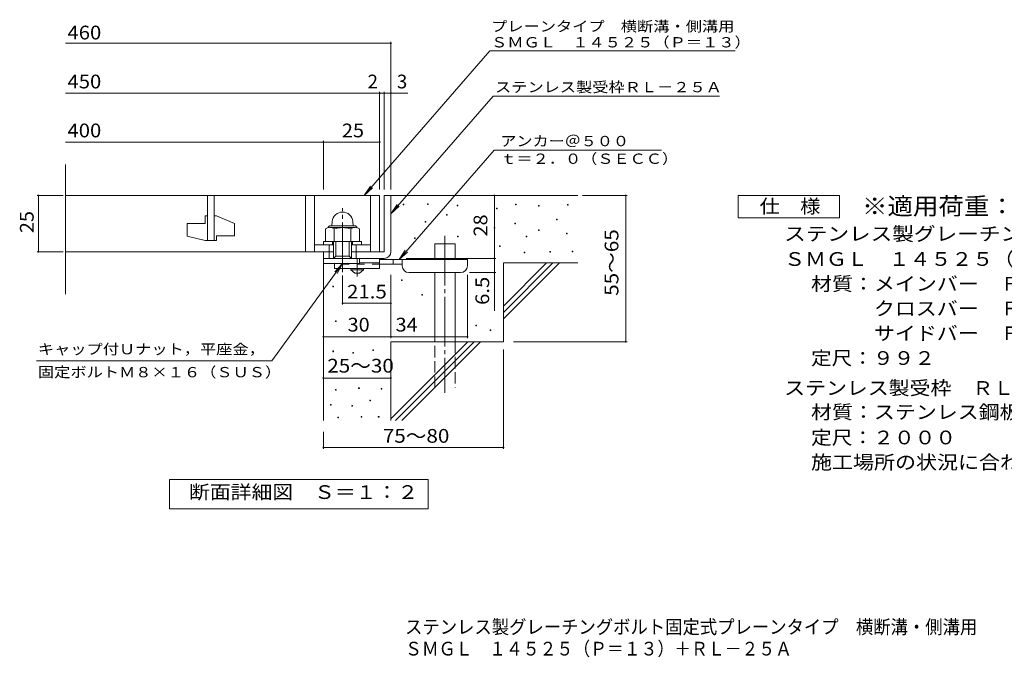
# Model space of a CAD drawing. Units: millimetres. Extents: x -1696 to 1805, y -1376 to 1236.
# Drawn here: x -1696 to 492, y -1376 to 40 of the extents above; entities that cross this region are included whole.
import ezdxf

# ---------------------------------------------------------------- set-up
doc = ezdxf.new("R2010")
doc.units = ezdxf.units.MM
doc.header["$LTSCALE"] = 10
for name, pattern in [('JWW_CENTER1', [6.773333, 4.233333, -0.846667, 0.846667, -0.846667]), ('JWW_CENTER2', [13.546667, 11.006667, -0.846667, 0.846667, -0.846667]), ('JWW_DASHED2', [3.386667, 1.693333, -1.693333]), ('JWW_DASHED3', [3.386667, 2.54, -0.846667])]:
    doc.linetypes.add(name, pattern=pattern)
for name, color, linetype in [('D-0', 7, 'Continuous'), ('D-1', 7, 'Continuous'), ('D-2', 7, 'Continuous'), ('D-4', 7, 'Continuous'), ('D-5', 7, 'Continuous'), ('D-6', 7, 'Continuous'), ('D-9', 7, 'Continuous'), ('F-5ﾚｲﾔ', 7, 'Continuous')]:
    doc.layers.add(name, color=color, linetype=linetype)
doc.styles.add('ＭＳ ゴシック', font='txt', dxfattribs={"height": 1})

msp = doc.modelspace()

# ---------------------------------------------------------------- linework, layer by layer
at = {"layer": 'D-0', "color": 7, "linetype": 'Continuous', "lineweight": 9}
for p, q in [((-843.7, -370.8), (-843.7, -369.3)), ((-843.7, -369.3), (-842.2, -369.3)), ((-842.2, -370.8), (-843.7, -370.8)), ((-842.2, -369.3), (-842.2, -370.8)), ((-789.5, -370.1), (-789.5, -368.6)), ((-789.5, -368.6), (-788, -368.6)), ((-788, -370.1), (-789.5, -370.1)), ((-788, -368.6), (-788, -370.1)), ((-723.2, -372.8), (-723.2, -371.3)), ((-723.2, -371.3), (-721.7, -371.3)), ((-721.7, -371.3), (-721.7, -372.8)), ((-594, -370.8), (-594, -369.3)), ((-594, -369.3), (-592.5, -369.3)), ((-592.5, -370.8), (-594, -370.8)), ((-592.5, -369.3), (-592.5, -370.8)), ((-478.2, -371.5), (-478.2, -370)), ((-478.2, -370), (-476.7, -370)), ((-476.7, -371.5), (-478.2, -371.5)), ((-476.7, -370), (-476.7, -371.5)), ((-746.9, -393.8), (-746.9, -392.3)), ((-746.9, -392.3), (-745.4, -392.3)), ((-745.4, -392.3), (-745.4, -393.8)), ((-721.7, -372.8), (-723.2, -372.8)), ((-635.9, -379.6), (-635.9, -378.1)), ((-635.9, -378.1), (-634.4, -378.1)), ((-634.4, -379.6), (-635.9, -379.6)), ((-634.4, -378.1), (-634.4, -379.6)), ((-543.2, -373.5), (-543.2, -372)), ((-543.2, -372), (-541.7, -372)), ((-541.7, -373.5), (-543.2, -373.5)), ((-541.7, -372), (-541.7, -373.5)), ((-795, -409.4), (-795, -407.9)), ((-795, -407.9), (-793.5, -407.9)), ((-793.5, -409.4), (-795, -409.4)), ((-793.5, -407.9), (-793.5, -409.4)), ((-745.4, -393.8), (-746.9, -393.8)), ((-595.3, -412.8), (-595.3, -411.3)), ((-595.3, -411.3), (-593.8, -411.3)), ((-593.8, -412.8), (-595.3, -412.8)), ((-593.8, -411.3), (-593.8, -412.8)), ((-502.6, -404), (-502.6, -402.5)), ((-502.6, -402.5), (-501.1, -402.5)), ((-501.1, -404), (-502.6, -404)), ((-501.1, -402.5), (-501.1, -404)), ((-641.3, -422.9), (-641.3, -421.4)), ((-641.3, -421.4), (-639.8, -421.4)), ((-639.8, -422.9), (-641.3, -422.9)), ((-639.8, -421.4), (-639.8, -422.9)), ((-542.5, -427.7), (-542.5, -426.2)), ((-542.5, -426.2), (-541, -426.2)), ((-541, -427.7), (-542.5, -427.7)), ((-541, -426.2), (-541, -427.7)), ((-480.3, -435.1), (-480.3, -433.6)), ((-480.3, -433.6), (-478.8, -433.6)), ((-478.8, -435.1), (-480.3, -435.1)), ((-478.8, -433.6), (-478.8, -435.1)), ((-818.6, -445.3), (-818.6, -443.8)), ((-818.6, -443.8), (-817.1, -443.8)), ((-817.1, -445.3), (-818.6, -445.3)), ((-817.1, -443.8), (-817.1, -445.3)), ((-722.5, -441.9), (-722.5, -440.4)), ((-722.5, -440.4), (-721, -440.4)), ((-721, -441.9), (-722.5, -441.9)), ((-721, -440.4), (-721, -441.9)), ((-570.3, -441.9), (-570.3, -440.4)), ((-570.3, -440.4), (-568.8, -440.4)), ((-568.8, -441.9), (-570.3, -441.9)), ((-568.8, -440.4), (-568.8, -441.9)), ((-629.8, -463.5), (-629.8, -462)), ((-629.8, -462), (-628.3, -462)), ((-628.3, -463.5), (-629.8, -463.5)), ((-628.3, -462), (-628.3, -463.5)), ((-575, -477.1), (-575, -475.6)), ((-575, -475.6), (-573.5, -475.6)), ((-573.5, -477.1), (-575, -477.1)), ((-573.5, -475.6), (-573.5, -477.1)), ((-517.5, -475.7), (-517.5, -474.2)), ((-517.5, -474.2), (-516, -474.2)), ((-516, -475.7), (-517.5, -475.7)), ((-516, -474.2), (-516, -475.7)), ((-468.1, -475), (-468.1, -473.5)), ((-468.1, -473.5), (-466.6, -473.5)), ((-466.6, -475), (-468.1, -475)), ((-466.6, -473.5), (-466.6, -475)), ((-847, -539), (-847, -537.5)), ((-847, -537.5), (-845.5, -537.5)), ((-845.5, -539), (-847, -539)), ((-845.5, -537.5), (-845.5, -539)), ((-999.7, -553.2), (-999.7, -551.7)), ((-999.7, -551.7), (-998.2, -551.7)), ((-998.2, -553.2), (-999.7, -553.2)), ((-998.2, -551.7), (-998.2, -553.2)), ((-802.2, -571.4), (-802.2, -569.9)), ((-802.2, -569.9), (-800.7, -569.9)), ((-800.7, -571.4), (-802.2, -571.4)), ((-800.7, -569.9), (-800.7, -571.4)), ((-994.1, -630.1), (-994.1, -628.6)), ((-994.1, -628.6), (-992.6, -628.6)), ((-992.6, -630.1), (-994.1, -630.1)), ((-992.6, -628.6), (-992.6, -630.1)), ((-682, -639.6), (-682, -638.1)), ((-682, -638.1), (-680.5, -638.1)), ((-680.5, -639.6), (-682, -639.6)), ((-680.5, -638.1), (-680.5, -639.6)), ((-650.1, -650.3), (-650.1, -648.8)), ((-650.1, -648.8), (-648.6, -648.8)), ((-648.6, -650.3), (-650.1, -650.3)), ((-648.6, -648.8), (-648.6, -650.3)), ((-999.5, -697), (-999.5, -695.5)), ((-999.5, -695.5), (-998, -695.5)), ((-998, -697), (-999.5, -697)), ((-998, -695.5), (-998, -697)), ((-955.4, -700.1), (-955.4, -698.6)), ((-955.4, -698.6), (-953.9, -698.6)), ((-953.9, -698.6), (-953.9, -700.1)), ((-911.2, -694.7), (-911.2, -693.2)), ((-911.2, -693.2), (-909.7, -693.2)), ((-909.7, -694.7), (-911.2, -694.7)), ((-909.7, -693.2), (-909.7, -694.7)), ((-953.9, -700.1), (-955.4, -700.1)), ((-994.2, -782.3), (-994.2, -780.8)), ((-994.2, -780.8), (-992.7, -780.8)), ((-992.7, -782.3), (-994.2, -782.3)), ((-992.7, -780.8), (-992.7, -782.3)), ((-942.4, -778.5), (-942.4, -777)), ((-942.4, -777), (-940.9, -777)), ((-940.9, -778.5), (-942.4, -778.5)), ((-940.9, -777), (-940.9, -778.5)), ((-892.6, -780.4), (-892.6, -778.9)), ((-892.6, -778.9), (-891.1, -778.9)), ((-891.1, -780.4), (-892.6, -780.4)), ((-891.1, -778.9), (-891.1, -780.4)), ((-917.3, -806.3), (-917.3, -804.8)), ((-917.3, -804.8), (-915.8, -804.8)), ((-915.8, -806.3), (-917.3, -806.3)), ((-915.8, -804.8), (-915.8, -806.3)), ((-1004.9, -815.8), (-1004.9, -814.3)), ((-1004.9, -814.3), (-1003.4, -814.3)), ((-1003.4, -815.8), (-1004.9, -815.8)), ((-1003.4, -814.3), (-1003.4, -815.8)), ((-957.7, -818.1), (-957.7, -816.6)), ((-957.7, -816.6), (-956.2, -816.6)), ((-956.2, -818.1), (-957.7, -818.1)), ((-956.2, -816.6), (-956.2, -818.1)), ((-988.5, -844.3), (-988.5, -842.8)), ((-988.5, -842.8), (-987, -842.8)), ((-987, -844.3), (-988.5, -844.3)), ((-987, -842.8), (-987, -844.3)), ((-936.7, -842.8), (-936.7, -841.3)), ((-936.7, -841.3), (-935.2, -841.3)), ((-935.2, -842.8), (-936.7, -842.8)), ((-935.2, -841.3), (-935.2, -842.8)), ((-898.7, -842.8), (-898.7, -841.3)), ((-898.7, -841.3), (-897.2, -841.3)), ((-897.2, -842.8), (-898.7, -842.8)), ((-897.2, -841.3), (-897.2, -842.8))]:
    msp.add_line(p, q, dxfattribs=at)
at = {"layer": 'D-1', "color": 2, "linetype": 'Continuous', "lineweight": 9}
for p, q in [((-885.8, -349.9), (-885.8, -474.9)), ((-870.8, -349.9), (-885.8, -349.9)), ((-870.8, -474.9), (-870.8, -349.9)), ((-885.8, -474.9), (-958.3, -474.9)), ((-1020.8, -489.9), (-885.8, -489.9))]:
    msp.add_line(p, q, dxfattribs=at)
at = {"layer": 'D-1', "color": 2, "linetype": 'JWW_CENTER2', "lineweight": 9}
msp.add_line((-978.3, -520.3), (-978.3, -378.2), dxfattribs=at)
at = {"layer": 'D-1', "color": 2, "linetype": 'Continuous', "lineweight": 9}
msp.add_arc((-885.8, -474.9), 15, 270, 0, dxfattribs=at)
at = {"layer": 'D-2', "color": 3, "linetype": 'Continuous', "lineweight": 9}
for p, q in [((-1593.5, -569.4), (-1593.5, -281.2)), ((-895.8, -349.9), (-1593.5, -349.9)), ((-1278.3, -349.9), (-1278.3, -449.9)), ((-1263.3, -449.9), (-1263.3, -349.9)), ((-1060.8, -349.9), (-1060.8, -474.9)), ((-1040.8, -349.9), (-1040.8, -474.9)), ((-915.8, -349.9), (-915.8, -474.9)), ((-895.8, -349.9), (-895.8, -474.9)), ((-1323.3, -412.4), (-1323.3, -440.1)), ((-1323.3, -412.4), (-1283.3, -412.4)), ((-1283.3, -394.9), (-1278.3, -394.9)), ((-1283.3, -394.9), (-1283.3, -412.4)), ((-1263.3, -394.9), (-1258.3, -394.9)), ((-1218.3, -412.6), (-1258.3, -394.9)), ((-1218.3, -412.6), (-1218.3, -439.9)), ((-1283.3, -449.9), (-1323.3, -440.1)), ((-1283.3, -449.9), (-1258.3, -449.9)), ((-1258.3, -439.9), (-1258.3, -449.9)), ((-1258.3, -439.9), (-1218.3, -439.9)), ((-998.3, -474.9), (-1593.5, -474.9)), ((-1040.8, -459.9), (-998.3, -459.9)), ((-958.3, -459.9), (-915.8, -459.9))]:
    msp.add_line(p, q, dxfattribs=at)
at = {"layer": 'D-4', "color": 7, "linetype": 'Continuous', "lineweight": 9}
for p, q in [((-1593.5, -12), (-870.8, -12)), ((-870.8, -336.9), (-870.8, -9)), ((-1593.5, -122.7), (-895.8, -122.7)), ((-895.8, -336.9), (-895.8, -119.7)), ((-895.8, -122.7), (-890.8, -122.7)), ((-890.8, -122.7), (-833.1, -122.7)), ((-885.8, -336.9), (-885.8, -119.7)), ((-1593.5, -231.4), (-1020.8, -231.4)), ((-1020.8, -336.9), (-1020.8, -228.4)), ((-1020.8, -231.4), (-895.8, -231.4)), ((-1598.8, -349.9), (-1656.9, -349.9)), ((-1653.9, -474.9), (-1653.9, -349.9)), ((-640.8, -489.9), (-640.8, -349.9)), ((-444.8, -349.9), (-346.1, -349.9)), ((-349.1, -674.9), (-349.1, -349.9)), ((-1598.8, -474.9), (-1656.9, -474.9)), ((-836.8, -489.9), (-637.8, -489.9)), ((-640.8, -489.9), (-640.8, -606.6)), ((-637.8, -521.4), (-695.8, -521.4)), ((-978.3, -528), (-978.3, -592.4)), ((-870.8, -666.8), (-870.8, -526.4)), ((-700.8, -666.8), (-700.8, -526.4)), ((-978.3, -589.4), (-870.8, -589.4)), ((-1020.8, -663.8), (-870.8, -663.8)), ((-870.8, -663.8), (-700.8, -663.8)), ((-598.6, -674.9), (-346.1, -674.9)), ((-620.8, -692.4), (-620.8, -912.9)), ((-1020.8, -755.5), (-870.8, -755.5)), ((-1020.8, -874.9), (-1020.8, -912.9)), ((-1020.8, -909.9), (-620.8, -909.9))]:
    msp.add_line(p, q, dxfattribs=at)
at = {"layer": 'D-4', "color": 7, "linetype": 'Continuous', "lineweight": 9, "const_width": 2}
for points in [[(-869.8, -12, 0.414214), (-870.8, -11, 0.414214), (-871.8, -12, 0.414214), (-870.8, -13, 0.414214)], [(-894.8, -122.7, 0.414214), (-895.8, -121.7, 0.414214), (-896.8, -122.7, 0.414214), (-895.8, -123.7, 0.414214)], [(-884.8, -122.7, 0.414214), (-885.8, -121.7, 0.414214), (-886.8, -122.7, 0.414214), (-885.8, -123.7, 0.414214)], [(-869.8, -122.7, 0.414214), (-870.8, -121.7, 0.414214), (-871.8, -122.7, 0.414214), (-870.8, -123.7, 0.414214)], [(-1019.8, -231.4, 0.414214), (-1020.8, -230.4, 0.414214), (-1021.8, -231.4, 0.414214), (-1020.8, -232.4, 0.414214)], [(-894.8, -231.4, 0.414214), (-895.8, -230.4, 0.414214), (-896.8, -231.4, 0.414214), (-895.8, -232.4, 0.414214)], [(-1652.9, -349.9, 0.414214), (-1653.9, -348.9, 0.414214), (-1654.9, -349.9, 0.414214), (-1653.9, -350.9, 0.414214)], [(-639.8, -349.9, 0.414214), (-640.8, -348.9, 0.414214), (-641.8, -349.9, 0.414214), (-640.8, -350.9, 0.414214)], [(-348.1, -349.9, 0.414214), (-349.1, -348.9, 0.414214), (-350.1, -349.9, 0.414214), (-349.1, -350.9, 0.414214)], [(-1652.9, -474.9, 0.414214), (-1653.9, -473.9, 0.414214), (-1654.9, -474.9, 0.414214), (-1653.9, -475.9, 0.414214)], [(-639.8, -489.9, 0.414214), (-640.8, -488.9, 0.414214), (-641.8, -489.9, 0.414214), (-640.8, -490.9, 0.414214)], [(-639.8, -521.4, 0.414214), (-640.8, -520.4, 0.414214), (-641.8, -521.4, 0.414214), (-640.8, -522.4, 0.414214)], [(-977.3, -589.4, 0.414214), (-978.3, -588.4, 0.414214), (-979.3, -589.4, 0.414214), (-978.3, -590.4, 0.414214)], [(-869.8, -589.4, 0.414214), (-870.8, -588.4, 0.414214), (-871.8, -589.4, 0.414214), (-870.8, -590.4, 0.414214)], [(-1019.8, -663.8, 0.414214), (-1020.8, -662.8, 0.414214), (-1021.8, -663.8, 0.414214), (-1020.8, -664.8, 0.414214)], [(-869.8, -663.8, 0.414214), (-870.8, -662.8, 0.414214), (-871.8, -663.8, 0.414214), (-870.8, -664.8, 0.414214)], [(-699.8, -663.8, 0.414214), (-700.8, -662.8, 0.414214), (-701.8, -663.8, 0.414214), (-700.8, -664.8, 0.414214)], [(-348.1, -674.9, 0.414214), (-349.1, -673.9, 0.414214), (-350.1, -674.9, 0.414214), (-349.1, -675.9, 0.414214)], [(-1019.8, -755.5, 0.414214), (-1020.8, -754.5, 0.414214), (-1021.8, -755.5, 0.414214), (-1020.8, -756.5, 0.414214)], [(-869.8, -755.5, 0.414214), (-870.8, -754.5, 0.414214), (-871.8, -755.5, 0.414214), (-870.8, -756.5, 0.414214)], [(-1019.8, -909.9, 0.414214), (-1020.8, -908.9, 0.414214), (-1021.8, -909.9, 0.414214), (-1020.8, -910.9, 0.414214)], [(-619.8, -909.9, 0.414214), (-620.8, -908.9, 0.414214), (-621.8, -909.9, 0.414214), (-620.8, -910.9, 0.414214)]]:
    msp.add_lwpolyline(points, format="xyb", close=True, dxfattribs=at)
at = {"layer": 'D-5', "color": 7, "linetype": 'Continuous', "lineweight": 9}
for p, q in [((-650.6, -28.8), (-930, -349.9)), ((-650.6, -28.8), (-106.2, -28.8)), ((-643.8, -129.7), (-870.8, -390.5)), ((-643.8, -129.7), (-140.7, -129.7)), ((-641.2, -249.4), (-852.7, -492.4)), ((-641.2, -249.4), (-269.8, -249.4)), ((-930, -349.9), (-916.2, -329)), ((-930, -349.9), (-911.3, -333.3)), ((-99.1, -399.9), (-99.1, -349.9)), ((-99.1, -349.9), (125.9, -349.9)), ((125.9, -349.9), (125.9, -399.9)), ((-870.8, -390.5), (-857, -369.7)), ((-870.8, -390.5), (-852.1, -374)), ((125.9, -399.9), (-99.1, -399.9)), ((-852.7, -492.4), (-838.9, -471.5)), ((-852.7, -492.4), (-834, -475.8)), ((-1135, -717.5), (-978.3, -501.4)), ((-978.3, -501.4), (-995.5, -519.5)), ((-978.3, -501.4), (-990.2, -523.3)), ((-1135, -717.5), (-1657.9, -717.5)), ((-1362.8, -1045.8), (-1362.8, -980.8)), ((-1362.8, -980.8), (-787.8, -980.8)), ((-1362.8, -1045.8), (-1362.8, -980.8)), ((-1362.8, -980.8), (-787.8, -980.8)), ((-787.8, -980.8), (-787.8, -1045.8)), ((-787.8, -980.8), (-787.8, -1045.8)), ((-787.8, -1045.8), (-1362.8, -1045.8)), ((-787.8, -1045.8), (-1362.8, -1045.8))]:
    msp.add_line(p, q, dxfattribs=at)
at = {"layer": 'D-5', "color": 2, "linetype": 'Continuous', "lineweight": 9}
for p, q in [((-1001.2, -407.9), (-1002.1, -417.4)), ((-955.4, -407.9), (-954.6, -417.4)), ((-1015.8, -424.3), (-1015.8, -451.9)), ((-1005.8, -417.4), (-950.8, -417.4)), ((-1005.5, -421.4), (-950.9, -421.4)), ((-997.1, -424.3), (-997.1, -451.9)), ((-959.5, -424.3), (-959.5, -451.9)), ((-940.8, -424.3), (-940.8, -451.9)), ((-1020.8, -451.9), (-935.8, -451.9)), ((-1020.8, -459.9), (-1020.8, -451.9)), ((-1000.8, -459.9), (-1000.8, -451.9)), ((-998.3, -489.9), (-998.3, -451.9)), ((-993.3, -484.9), (-993.3, -451.9)), ((-963.3, -484.9), (-963.3, -451.9)), ((-958.3, -489.9), (-958.3, -451.9)), ((-955.8, -459.9), (-955.8, -451.9)), ((-935.8, -459.9), (-935.8, -451.9)), ((-1020.8, -501.4), (-1020.8, -474.9)), ((-1008.3, -489.9), (-1008.3, -459.9)), ((-948.3, -489.9), (-948.3, -459.9)), ((-940.8, -501.4), (-1020.8, -501.4)), ((-998.3, -489.9), (-993.3, -484.9)), ((-993.3, -484.9), (-963.3, -484.9)), ((-963.3, -484.9), (-958.3, -489.9)), ((-940.8, -501.4), (-940.8, -489.9))]:
    msp.add_line(p, q, dxfattribs=at)
for centre, radius, start, end in [((-978.3, -409.9), 23, 5, 175), ((-1006.5, -437.8), 16.5, 55.2795, 124.7207), ((-1005.8, -421.9), 4.5, 90, 178.1913), ((-978.3, -483.5), 62.1, 72.4123, 107.5879), ((-950.2, -437.9), 16.5, 55.4419, 124.558), ((-950.8, -421.9), 4.5, 1.8087, 90)]:
    msp.add_arc(centre, radius, start, end, dxfattribs=at)
at = {"layer": 'D-6', "color": 6, "linetype": 'Continuous', "lineweight": 5}
for p, q in [((-870.8, -349.9), (-455.8, -349.9)), ((-773.3, -492.4), (-773.3, -457.4)), ((-773.3, -457.4), (-728.3, -457.4)), ((-728.3, -492.4), (-728.3, -457.4)), ((-1020.8, -489.9), (-1020.8, -849.9)), ((-620.8, -595.9), (-524.8, -499.9)), ((-620.8, -499.9), (-455.8, -499.9)), ((-620.8, -610), (-510.7, -499.9)), ((-620.8, -499.9), (-620.8, -674.9)), ((-620.8, -624.2), (-496.5, -499.9)), ((-773.3, -674.9), (-773.3, -521.4)), ((-728.3, -674.9), (-728.3, -521.4)), ((-870.8, -674.9), (-870.8, -849.9)), ((-870.8, -674.9), (-620.8, -674.9)), ((-870.8, -845.9), (-699.8, -674.9)), ((-860.7, -849.9), (-685.7, -674.9)), ((-846.5, -849.9), (-671.5, -674.9))]:
    msp.add_line(p, q, dxfattribs=at)
at = {"layer": 'D-6', "color": 6, "linetype": 'JWW_CENTER2', "lineweight": 5}
msp.add_line((-750.8, -439.9), (-750.8, -788.2), dxfattribs=at)
at = {"layer": 'D-6', "color": 6, "linetype": 'JWW_DASHED3', "lineweight": 5}
for p, q in [((-773.3, -777.4), (-773.3, -674.9)), ((-728.3, -674.9), (-728.3, -777.4))]:
    msp.add_line(p, q, dxfattribs=at)
at = {"layer": 'D-9', "color": 3, "linetype": 'Continuous', "lineweight": 9}
for p, q in [((-895.8, -489.9), (-995.8, -489.9)), ((-995.8, -501.4), (-995.8, -512.4)), ((-895.8, -499.9), (-940.8, -499.9)), ((-895.8, -489.9), (-895.8, -512.4)), ((-895.8, -512.4), (-995.8, -512.4))]:
    msp.add_line(p, q, dxfattribs=at)
at = {"layer": 'D-9', "color": 3, "linetype": 'JWW_DASHED2', "lineweight": 9}
msp.add_line((-895.8, -502.4), (-995.8, -502.4), dxfattribs=at)
at = {"layer": 'D-9', "color": 4, "linetype": 'JWW_CENTER1', "lineweight": 9}
msp.add_line((-945.8, -530.1), (-945.8, -489.9), dxfattribs=at)
at = {"layer": 'D-9', "color": 4, "linetype": 'Continuous', "lineweight": 9}
for p, q in [((-700.8, -492.4), (-895.8, -492.4)), ((-845.8, -502.4), (-895.8, -502.4)), ((-865.8, -502.4), (-865.8, -492.4)), ((-845.8, -506.4), (-845.8, -492.4)), ((-700.8, -506.4), (-700.8, -492.4)), ((-830.8, -521.4), (-715.8, -521.4))]:
    msp.add_line(p, q, dxfattribs=at)
at = {"layer": 'D-9', "color": 2, "linetype": 'Continuous', "lineweight": 9}
for p, q in [((-959.5, -514.9), (-959.5, -512.4)), ((-959.5, -514.9), (-950.8, -522.4)), ((-959.5, -514.9), (-932, -514.9)), ((-950.8, -522.4), (-940.8, -522.4)), ((-940.8, -522.4), (-932, -514.9)), ((-932, -514.9), (-932, -512.4))]:
    msp.add_line(p, q, dxfattribs=at)
at = {"layer": 'D-9', "color": 4, "linetype": 'Continuous', "lineweight": 9}
for centre, start, end in [((-830.8, -506.4), 180, 270), ((-715.8, -506.4), 270, 0)]:
    msp.add_arc(centre, 15, start, end, dxfattribs=at)

# ---------------------------------------------------------------- texts
at = {"layer": 'D-4', "color": 2, "linetype": 'Continuous', "lineweight": 9, "style": 'ＭＳ ゴシック'}
for s, width, p in [('460', 1.083333, (-1589.3, -3.3)), ('450', 1.083333, (-1589.3, -112.1)), ('400', 1.083333, (-1589.3, -220.8)), ('25', 1.0625, (-979.6, -220.8)), ('21.5', 1.09375, (-968.3, -578.8)), ('30', 1.0625, (-967, -652.2)), ('34', 1.0625, (-860.4, -652.2)), ('25～30', 1.104167, (-1012.1, -743.5)), ('75～80', 1.104167, (-888.7, -899.3))]:
    msp.add_text(s, height=30.48, dxfattribs=dict(at, width=width)).set_placement(p)
for s, p in [('2', (-922.6, -112.1)), ('3', (-857.5, -112.1))]:
    msp.add_text(s, height=30.5, dxfattribs=at).set_placement(p)
for s, width, p in [('25', 1.0625, (-1664.5, -433.6)), ('55～65', 1.104167, (-365.3, -572.9)), ('6.5', 1.083333, (-652.5, -593.1))]:
    msp.add_text(s, height=30.48, rotation=90, dxfattribs=dict(at, width=width)).set_placement(p)
at = {"layer": 'D-4', "color": 2, "linetype": 'Continuous', "lineweight": 211, "style": 'ＭＳ ゴシック', "width": 1.0625}
msp.add_text('28', height=30.48, rotation=90, dxfattribs=at).set_placement((-656.5, -441.1))
at = {"layer": 'D-5', "color": 7, "linetype": 'Continuous', "lineweight": 9, "style": 'ＭＳ ゴシック'}
for s, width, p in [('プレーンタイプ\u3000横断溝・側溝用', 1.155556, (-648.2, 14.3)), ('ＳＭＧＬ\u3000１４５２５（Ｐ＝１３）', 1.15625, (-648.2, -21.1)), ('アンカー＠５００', 1.145833, (-627.6, -240.5)), ('ｔ＝２．０（ＳＥＣＣ）', 1.151515, (-627.6, -279.8)), ('キャップ付Ｕナット，平座金，', 1.154762, (-1655, -702.9)), ('固定ボルトＭ８×１６（ＳＵＳ）', 1.155556, (-1655, -753.9))]:
    msp.add_text(s, height=22.86, dxfattribs=dict(at, width=width)).set_placement(p)
at = {"layer": 'D-5', "color": 7, "linetype": 'Continuous', "lineweight": 9, "style": 'ＭＳ ゴシック', "width": 1.154762}
msp.add_text('ステンレス製受枠ＲＬ－２５Ａ', height=22.86, rotation=359.9999, dxfattribs=at).set_placement((-639.4, -120.7))
at = {"layer": 'D-5', "color": 3, "linetype": 'Continuous', "lineweight": 9, "style": 'ＭＳ ゴシック', "width": 1.088889}
msp.add_text('※適用荷重：Ｔ－２', height=38.1, dxfattribs=at).set_placement((175.9, -392.8))
at = {"layer": 'D-5', "color": 2, "linetype": 'Continuous', "lineweight": 9, "style": 'ＭＳ ゴシック', "width": 1.083333}
msp.add_text('仕\u3000様', height=30.48, rotation=359.9999, dxfattribs=at).set_placement((-51.6, -389.2))
at = {"layer": 'D-5', "color": 2, "linetype": 'Continuous', "lineweight": 9, "style": 'ＭＳ ゴシック'}
for s, width, p in [('ステンレス製グレーチング^Jボルト固定式^Jプレーンタイプ\u3000横断溝・側溝用', 1.155303, (3, -450.4)), ('ＳＭＧＬ\u3000１４５２５（Ｐ＝１３）', 1.117188, (3, -506.4)), ('材質：メインバー\u3000ＦＢ４×２５（ＳＵＳ３０４）', 1.119565, (62.7, -561.4)), ('\u3000\u3000\u3000クロスバー\u3000ＦＢ３×２０（ＳＵＳ３０４）', 1.119565, (62.7, -616.4)), ('\u3000\u3000\u3000サイドバー\u3000ＦＢ４×２５（ＳＵＳ３０４）', 1.119565, (62.7, -671.4)), ('定尺：９９２', 1.104167, (62.7, -726.4)), ('ステンレス製受枠\u3000ＲＬ－２５Ａ', 1.116667, (3, -792.9)), ('材質：ステンレス鋼板ｔ＝３．０（ＳＵＳ３０４）', 1.119565, (62.7, -846.4)), ('定尺：２０００', 1.107143, (62.7, -902.9)), ('施工場所の状況に合わせて、アンカーをプライヤー等で折り曲げてご使用ください。', 1.121711, (62.7, -957.9)), ('断面詳細図\u3000Ｓ＝１：２', 1.113636, (-1319.4, -1024.2))]:
    msp.add_text(s, height=30.48, dxfattribs=dict(at, width=width)).set_placement(p)
at = {"layer": 'F-5ﾚｲﾔ', "color": 2, "linetype": 'Continuous', "lineweight": 9, "style": 'ＭＳ ゴシック'}
for s, width, p in [('ステンレス製グレーチング^Jボルト固定式^Jプレーンタイプ\u3000横断溝・側溝用', 0.926515, (-839.3, -1323.7)), ('ＳＭＧＬ\u3000１４５２５（Ｐ＝１３）＋ＲＬ－２５Ａ', 0.898913, (-839.3, -1372))]:
    msp.add_text(s, height=30.48, dxfattribs=dict(at, width=width)).set_placement(p)

doc.saveas('drawing.dxf')
